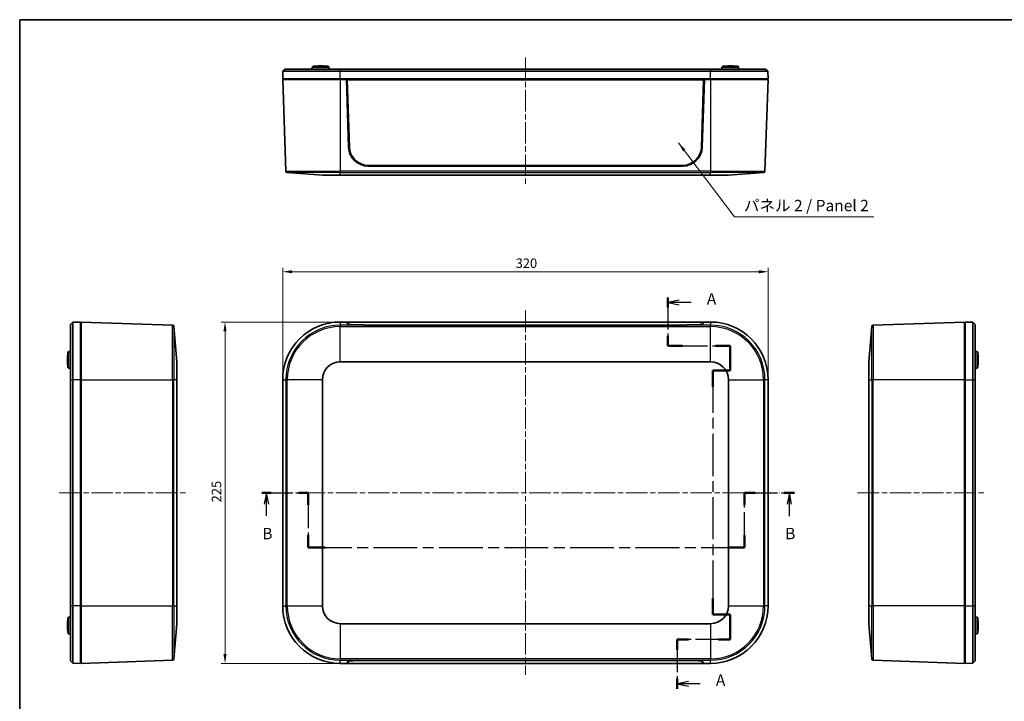
# Model space of a CAD drawing. Units: millimetres. Extents: x 36 to 5550, y 20 to 1004.
# Drawn here: x 1024 to 1673, y 414 to 863 of the extents above; entities that cross this region are included whole.
import ezdxf

# ---------------------------------------------------------------- set-up
doc = ezdxf.new("R2010")
doc.units = ezdxf.units.MM
doc.header["$LTSCALE"] = 2.5
doc.linetypes.add('CHAIN', pattern=[0.3543, 0.2362, -0.0295, 0.0591, -0.0295])
doc.layers.get('Defpoints').update_dxf_attribs({"lineweight": 25})
for name, color, linetype, lineweight in [('Border (ISO)', 7, 'Continuous', 35), ('Dimension (ISO)', 7, 'Continuous', 18), ('Section Line (ISO)', 7, 'CHAIN', 25), ('Symbol (ISO)', 7, 'Continuous', 18), ('Visible (ISO)', 7, 'Continuous', 35), ('Visible Narrow (ISO)', 7, 'Continuous', 25)]:
    doc.layers.add(name, color=color, linetype=linetype, lineweight=lineweight)
doc.layers.add('Centerline (ISO)', color=7, linetype='Continuous', lineweight=18, true_color=0x80ffff)
doc.styles.add('Note Text (TK)', font='MS PGothic.ttf')
doc.dimstyles.new('Default - Method 1b (TK)', dxfattribs={"dimscale": 2.5, "dimtxt": 2.5, "dimasz": 2.5, "dimexe": 1, "dimexo": 1.5, "dimgap": 1, "dimtad": 1, "dimtoh": 1, "dimrnd": 1e-08, "dimdsep": 46, "dimtxsty": 'Note Text (TK)', "dimcen": 0.09, "dimdle": 5, "dimclrd": 100, "dimclre": 100, "dimclrt": 7, "dimadec": 1, "dimazin": 1, "dimtfac": 1, "dimtmove": 0, "dimatfit": 3, "dimfxl": 0, "dimtolj": 1, "dimlwd": -1, "dimlwe": -1, "dimarcsym": 0})
doc.dimstyles.new('Default - Method 1b (TK)$7', dxfattribs={"dimscale": 2.5, "dimtxt": 2.5, "dimasz": 2.5, "dimexe": 1, "dimexo": 1.5, "dimgap": 1, "dimtad": 1, "dimtoh": 1, "dimrnd": 1e-08, "dimdsep": 46, "dimtxsty": 'Note Text (TK)', "dimcen": 0.09, "dimdle": 5, "dimclrd": 256, "dimclre": 100, "dimclrt": 7, "dimadec": 1, "dimazin": 1, "dimtfac": 1, "dimtmove": 0, "dimatfit": 3, "dimfxl": 0, "dimtolj": 1, "dimlwd": -1, "dimlwe": -1, "dimarcsym": 0})

# ---------------------------------------------------------------- blocks, each defined once
blk = doc.blocks.new('図面枠 tk図枠')
at = {"layer": 'Border (ISO)'}
for q in [(405.5, 289), (14.5, 8)]:
    blk.add_line((14.5, 289), q, dxfattribs=at)
blk = doc.blocks.new('2dTransSection0')
at = {"layer": 'Section Line (ISO)', "linetype": 'CHAIN', "ltscale": 11.882174}
blk.add_line((156.93, 227.98), (156.93, 217.35), dxfattribs=at)
at = {"layer": 'Section Line (ISO)', "linetype": 'Continuous', "lineweight": 50}
for p, q in [((156.93, 227.98), (156.93, 225.77)), ((156.93, 219.56), (156.93, 217.35)), ((156.93, 217.35), (160.15, 217.35)), ((167.38, 217.35), (170.61, 217.35)), ((170.61, 217.35), (170.61, 211.94)), ((170.61, 211.94), (166.78, 211.94)), ((166.78, 211.94), (166.78, 208.38)), ((166.78, 161.89), (166.78, 158.32)), ((166.78, 158.32), (170.61, 158.32)), ((170.61, 158.32), (170.61, 152.85)), ((161.48, 152.85), (158.92, 152.85)), ((158.92, 152.85), (158.92, 150.57)), ((170.61, 152.85), (168.05, 152.85)), ((158.92, 144.28), (158.92, 141.99))]:
    blk.add_line(p, q, dxfattribs=at)
at = {"layer": 'Section Line (ISO)', "linetype": 'Continuous'}
for p, q in [((159.43, 227.38), (156.93, 226.88)), ((159.43, 226.88), (156.93, 226.88)), ((156.93, 226.88), (159.43, 226.38)), ((162.05, 226.88), (159.43, 226.88)), ((161.42, 143.63), (158.92, 143.13)), ((161.42, 143.13), (158.92, 143.13)), ((158.92, 143.13), (161.42, 142.63)), ((164.04, 143.13), (161.42, 143.13))]:
    blk.add_line(p, q, dxfattribs=at)
at = {"layer": 'Section Line (ISO)', "linetype": 'CHAIN', "ltscale": 14.759388}
blk.add_line((156.93, 217.35), (170.61, 217.35), dxfattribs=at)
at = {"layer": 'Section Line (ISO)', "linetype": 'CHAIN', "ltscale": 6.007882}
blk.add_line((170.61, 217.35), (170.61, 211.94), dxfattribs=at)
at = {"layer": 'Section Line (ISO)', "linetype": 'CHAIN', "ltscale": 4.259529}
for p, q in [((170.61, 211.94), (166.78, 211.94)), ((166.78, 158.32), (170.61, 158.32))]:
    blk.add_line(p, q, dxfattribs=at)
at = {"layer": 'Section Line (ISO)', "linetype": 'CHAIN', "ltscale": 15.699121}
blk.add_line((166.78, 211.94), (166.78, 158.32), dxfattribs=at)
at = {"layer": 'Section Line (ISO)', "linetype": 'CHAIN', "ltscale": 6.077635}
blk.add_line((170.61, 158.32), (170.61, 152.85), dxfattribs=at)
at = {"layer": 'Section Line (ISO)', "linetype": 'CHAIN', "ltscale": 12.887331}
blk.add_line((170.61, 152.85), (158.92, 152.85), dxfattribs=at)
at = {"layer": 'Section Line (ISO)', "linetype": 'CHAIN', "ltscale": 12.101995}
blk.add_line((158.92, 152.85), (158.92, 141.99), dxfattribs=at)
at = {"layer": 'Section Line (ISO)', "char_height": 2.5, "attachment_point": 7, "style": 'Note Text (TK)'}
for insert in [(165.47, 225.63), (167.46, 141.89)]:
    blk.add_mtext('A', dxfattribs=dict(at, insert=insert))
blk = doc.blocks.new('2dTransSection1')
at = {"layer": 'Section Line (ISO)', "linetype": 'CHAIN', "ltscale": 11.453534}
blk.add_line((67.69, 185.09), (77.86, 185.09), dxfattribs=at)
at = {"layer": 'Section Line (ISO)', "linetype": 'Continuous', "lineweight": 50}
for p, q in [((67.69, 185.09), (69.75, 185.09)), ((75.8, 185.09), (77.86, 185.09)), ((77.86, 185.09), (77.86, 182.41)), ((173.75, 182.41), (173.75, 185.09)), ((173.75, 185.09), (176.09, 185.09)), ((182.43, 185.09), (184.77, 185.09)), ((77.86, 175.74), (77.86, 173.06)), ((173.75, 173.06), (173.75, 175.74)), ((77.86, 173.06), (81.62, 173.06)), ((169.99, 173.06), (173.75, 173.06))]:
    blk.add_line(p, q, dxfattribs=at)
at = {"layer": 'Section Line (ISO)', "linetype": 'Continuous'}
for p, q in [((68.72, 185.09), (68.22, 182.59)), ((68.72, 182.59), (68.72, 185.09)), ((69.22, 182.59), (68.72, 185.09)), ((183.6, 185.09), (183.1, 182.59)), ((183.6, 182.59), (183.6, 185.09)), ((184.1, 182.59), (183.6, 185.09)), ((68.72, 179.99), (68.72, 182.59)), ((183.6, 179.96), (183.6, 182.59))]:
    blk.add_line(p, q, dxfattribs=at)
at = {"layer": 'Section Line (ISO)', "linetype": 'CHAIN', "ltscale": 13.203484}
for p, q in [((77.86, 185.09), (77.86, 173.06)), ((173.75, 173.06), (173.75, 185.09))]:
    blk.add_line(p, q, dxfattribs=at)
at = {"layer": 'Section Line (ISO)', "linetype": 'CHAIN', "ltscale": 12.248686}
blk.add_line((173.75, 185.09), (184.77, 185.09), dxfattribs=at)
at = {"layer": 'Section Line (ISO)', "linetype": 'CHAIN', "ltscale": 16.251921}
blk.add_line((77.86, 173.06), (173.75, 173.06), dxfattribs=at)
at = {"layer": 'Section Line (ISO)', "insert": (67.8, 174.09), "char_height": 2.5, "attachment_point": 7, "line_spacing_factor": 3.777196, "style": 'Note Text (TK)'}
blk.add_mtext('B', dxfattribs=at)
at = {"layer": 'Section Line (ISO)', "insert": (182.68, 174.09), "char_height": 2.5, "attachment_point": 7, "style": 'Note Text (TK)'}
blk.add_mtext('B', dxfattribs=at)
blk = doc.blocks.new('*D19')
at = {"layer": 'Defpoints', "color": 0, "transparency": 16777216}
for p in [(1517.09, 696.91), (1197.09, 625.78), (1517.09, 625.78)]:
    blk.add_point(p, dxfattribs=at)
at = {"layer": 'Dimension (ISO)', "color": 100, "transparency": 16777216}
for p, q in [((1197.09, 629.53), (1197.09, 699.41)), ((1203.34, 696.91), (1510.84, 696.91)), ((1517.09, 629.53), (1517.09, 699.41))]:
    blk.add_line(p, q, dxfattribs=at)
for points in [[(1203.34, 697.95), (1203.34, 695.86), (1197.09, 696.91)], [(1510.84, 697.95), (1510.84, 695.86), (1517.09, 696.91)]]:
    blk.add_solid(points, dxfattribs=at)
at = {"layer": 'Dimension (ISO)', "color": 7, "transparency": 16777216, "insert": (1350.66, 702.53), "char_height": 6.25, "attachment_point": 4, "style": 'Note Text (TK)'}
blk.add_mtext('\\A1;320', dxfattribs=at)
blk = doc.blocks.new('*D20')
at = {"layer": 'Defpoints', "color": 0, "transparency": 16777216}
for p in [(1235.09, 663.78), (1159.09, 438.78), (1235.09, 438.78)]:
    blk.add_point(p, dxfattribs=at)
at = {"layer": 'Dimension (ISO)', "color": 100, "transparency": 16777216}
for p, q in [((1231.34, 663.78), (1156.59, 663.78)), ((1159.09, 657.53), (1159.09, 445.03)), ((1231.34, 438.78), (1156.59, 438.78))]:
    blk.add_line(p, q, dxfattribs=at)
for points in [[(1158.05, 657.53), (1160.13, 657.53), (1159.09, 663.78)], [(1158.05, 445.03), (1160.13, 445.03), (1159.09, 438.78)]]:
    blk.add_solid(points, dxfattribs=at)
at = {"layer": 'Dimension (ISO)', "color": 7, "transparency": 16777216, "insert": (1153.46, 544.92), "char_height": 6.25, "attachment_point": 4, "rotation": 90, "style": 'Note Text (TK)'}
blk.add_mtext('\\A1;225', dxfattribs=at)

msp = doc.modelspace()

# ---------------------------------------------------------------- linework, layer by layer
at = {"layer": 'Centerline (ISO)', "linetype": 'CHAIN', "ltscale": 23.990969}
for p, q in [((1357.0892, 837.998), (1357.0892, 752.998)), ((1357.0892, 671.274), (1357.0892, 431.2813)), ((1049.7619, 551.2776), (1134.7619, 551.2776)), ((1189.5892, 551.2776), (1524.5892, 551.2776)), ((1576.0122, 551.2776), (1661.0122, 551.2776))]:
    msp.add_line(p, q, dxfattribs=at)
at = {"layer": 'Visible (ISO)'}
for p, q in [((1216.6119, 831.7981), (1216.5892, 830.498)), ((1217.1206, 832.298), (1216.6119, 831.7981)), ((1227.5665, 831.7981), (1216.6119, 831.7981)), ((1217.1206, 832.298), (1227.0578, 832.298)), ((1222.5641, 832.5003), (1221.6143, 832.5003)), ((1227.0578, 832.298), (1227.5665, 831.7981)), ((1227.5665, 831.7981), (1227.5892, 830.498)), ((1486.6119, 831.7981), (1486.5892, 830.498)), ((1487.1206, 832.298), (1486.6119, 831.7981)), ((1497.5665, 831.7981), (1486.6119, 831.7981)), ((1487.1206, 832.298), (1497.0578, 832.298)), ((1492.5641, 832.5003), (1491.6143, 832.5003)), ((1497.0578, 832.298), (1497.5665, 831.7981)), ((1497.5665, 831.7981), (1497.5892, 830.498)), ((1197.0892, 823.998), (1197.2638, 828.9989)), ((1198.8162, 830.498), (1197.2638, 828.9989)), ((1235.0892, 828.9989), (1197.2638, 828.9989)), ((1198.8162, 830.498), (1235.0892, 830.498)), ((1479.0892, 830.498), (1235.0892, 830.498)), ((1235.0892, 828.9989), (1479.0892, 828.9989)), ((1479.0892, 830.498), (1515.3622, 830.498)), ((1516.9146, 828.9989), (1479.0892, 828.9989)), ((1515.3622, 830.498), (1516.9146, 828.9989)), ((1517.0892, 823.998), (1516.9146, 828.9989)), ((1235.0892, 823.998), (1197.0892, 823.998)), ((1235.0892, 823.498), (1197.0892, 823.498)), ((1197.0892, 823.498), (1199.1917, 763.2887)), ((1197.5892, 823.998), (1197.5892, 823.498)), ((1235.0892, 823.998), (1479.0892, 823.998)), ((1235.0892, 823.498), (1239.0892, 823.498)), ((1240.4916, 779.0877), (1239.0892, 823.498)), ((1475.0892, 823.498), (1239.0892, 823.498)), ((1239.5892, 823.4636), (1239.0903, 823.4636)), ((1474.5892, 823.4636), (1239.5892, 823.4636)), ((1239.5892, 823.4636), (1240.9765, 779.1002)), ((1239.5892, 823.4636), (1239.6455, 823.3938)), ((1241.0323, 779.0461), (1239.6455, 823.3938)), ((1239.6455, 823.3938), (1474.5329, 823.3938)), ((1474.5329, 823.3938), (1473.1461, 779.0461)), ((1473.2019, 779.1002), (1474.5892, 823.4636)), ((1475.0892, 823.498), (1473.6868, 779.0877)), ((1474.5892, 823.4636), (1474.5329, 823.3938)), ((1475.0881, 823.4636), (1474.5892, 823.4636)), ((1475.0892, 823.498), (1479.0892, 823.498)), ((1517.0892, 823.998), (1479.0892, 823.998)), ((1517.0892, 823.498), (1479.0892, 823.498)), ((1517.0892, 823.498), (1514.9866, 763.2887)), ((1516.5892, 823.998), (1516.5892, 823.498)), ((1460.708, 766.998), (1253.4704, 766.998)), ((1460.6932, 766.498), (1253.4851, 766.498)), ((1223.2892, 760.498), (1200.1125, 762.3267)), ((1235.0892, 760.498), (1223.2892, 760.498)), ((1235.0892, 760.498), (1479.0892, 760.498)), ((1490.8892, 760.498), (1479.0892, 760.498)), ((1490.8892, 760.498), (1514.0659, 762.3267)), ((1057.2619, 662.0506), (1058.761, 663.603)), ((1057.2619, 625.7776), (1057.2619, 662.0506)), ((1063.7619, 663.7776), (1058.761, 663.603)), ((1058.761, 663.603), (1058.761, 625.7776)), ((1063.7619, 663.7776), (1063.7619, 625.7776)), ((1063.7619, 663.2776), (1064.2619, 663.2776)), ((1064.2619, 663.7776), (1124.4713, 661.6751)), ((1064.2619, 663.7776), (1064.2619, 625.7776)), ((1235.0892, 663.7776), (1239.0892, 663.7776)), ((1240.4916, 662.2268), (1239.0892, 663.7776)), ((1239.0892, 663.7776), (1475.0892, 663.7776)), ((1239.628, 663.2776), (1239.5413, 663.2776)), ((1239.6248, 663.1854), (1239.6455, 663.774)), ((1241.0323, 662.2253), (1239.6455, 663.774)), ((1239.6455, 663.774), (1474.5329, 663.774)), ((1474.5329, 663.774), (1473.1461, 662.2253)), ((1475.0892, 663.7776), (1473.6868, 662.2268)), ((1474.5536, 663.1854), (1474.5329, 663.774)), ((1474.637, 663.2776), (1474.5503, 663.2776)), ((1475.0892, 663.7776), (1479.0892, 663.7776)), ((1646.5122, 663.7776), (1586.3029, 661.6751)), ((1646.5122, 625.7776), (1646.5122, 663.7776)), ((1647.0122, 663.2776), (1646.5122, 663.2776)), ((1647.0122, 663.7776), (1652.0131, 663.603)), ((1647.0122, 625.7776), (1647.0122, 663.7776)), ((1653.5122, 662.0506), (1652.0131, 663.603)), ((1652.0131, 625.7776), (1652.0131, 663.603)), ((1653.5122, 662.0506), (1653.5122, 625.7776)), ((1127.2619, 637.5776), (1125.4333, 660.7543)), ((1460.708, 661.8046), (1253.4704, 661.8046)), ((1460.6932, 661.7871), (1253.4851, 661.7871)), ((1583.5122, 637.5776), (1585.3408, 660.7543)), ((1055.4619, 643.7462), (1055.9618, 644.2549)), ((1055.4619, 633.809), (1055.4619, 643.7462)), ((1055.9618, 644.2549), (1057.2619, 644.2776)), ((1055.9618, 644.2549), (1055.9618, 633.3003)), ((1654.8123, 644.2549), (1653.5122, 644.2776)), ((1654.8123, 633.3003), (1654.8123, 644.2549)), ((1655.3122, 643.7462), (1654.8123, 644.2549)), ((1655.3122, 643.7462), (1655.3122, 633.809)), ((1055.2597, 639.2526), (1055.2597, 638.3027)), ((1127.2619, 637.5776), (1127.2619, 625.7776)), ((1235.0892, 637.5776), (1479.0892, 637.5776)), ((1583.5122, 625.7776), (1583.5122, 637.5776)), ((1655.5144, 638.3027), (1655.5144, 639.2526)), ((1055.4619, 633.809), (1055.9618, 633.3003)), ((1055.9618, 633.3003), (1057.2619, 633.2776)), ((1654.8123, 633.3003), (1653.5122, 633.2776)), ((1655.3122, 633.809), (1654.8123, 633.3003)), ((1057.2619, 625.7776), (1057.2619, 476.7776)), ((1058.761, 476.7776), (1058.761, 625.7776)), ((1063.7619, 476.7776), (1063.7619, 625.7776)), ((1064.2619, 476.7776), (1064.2619, 625.7776)), ((1127.2619, 476.7776), (1127.2619, 625.7776)), ((1197.0892, 476.7776), (1197.0892, 625.7776)), ((1223.2892, 476.7776), (1223.2892, 625.7776)), ((1490.8892, 625.7776), (1490.8892, 476.7776)), ((1517.0892, 625.7776), (1517.0892, 476.7776)), ((1583.5122, 625.7776), (1583.5122, 476.7776)), ((1646.5122, 625.7776), (1646.5122, 476.7776)), ((1647.0122, 625.7776), (1647.0122, 476.7776)), ((1652.0131, 625.7776), (1652.0131, 476.7776)), ((1653.5122, 476.7776), (1653.5122, 625.7776)), ((1057.2619, 440.5046), (1057.2619, 476.7776)), ((1058.761, 476.7776), (1058.761, 438.9523)), ((1063.7619, 476.7776), (1063.7619, 438.7776)), ((1064.2619, 476.7776), (1064.2619, 438.7776)), ((1127.2619, 476.7776), (1127.2619, 464.9776)), ((1583.5122, 464.9776), (1583.5122, 476.7776)), ((1646.5122, 438.7776), (1646.5122, 476.7776)), ((1647.0122, 438.7776), (1647.0122, 476.7776)), ((1652.0131, 438.9523), (1652.0131, 476.7776)), ((1653.5122, 476.7776), (1653.5122, 440.5046)), ((1055.4619, 468.7462), (1055.9618, 469.2549)), ((1055.4619, 458.809), (1055.4619, 468.7462)), ((1055.9618, 469.2549), (1057.2619, 469.2776)), ((1055.9618, 469.2549), (1055.9618, 458.3003)), ((1654.8123, 469.2549), (1653.5122, 469.2776)), ((1654.8123, 458.3003), (1654.8123, 469.2549)), ((1655.3122, 468.7462), (1654.8123, 469.2549)), ((1655.3122, 468.7462), (1655.3122, 458.809)), ((1055.2597, 464.2526), (1055.2597, 463.3027)), ((1127.2619, 464.9776), (1125.4333, 441.8009)), ((1479.0892, 464.9776), (1235.0892, 464.9776)), ((1583.5122, 464.9776), (1585.3408, 441.8009)), ((1655.5144, 463.3027), (1655.5144, 464.2526)), ((1055.4619, 458.809), (1055.9618, 458.3003)), ((1055.9618, 458.3003), (1057.2619, 458.2776)), ((1654.8123, 458.3003), (1653.5122, 458.2776)), ((1655.3122, 458.809), (1654.8123, 458.3003)), ((1058.761, 438.9523), (1057.2619, 440.5046)), ((1063.7619, 438.7776), (1058.761, 438.9523)), ((1063.7619, 439.2776), (1064.2619, 439.2776)), ((1064.2619, 438.7776), (1124.4713, 440.8802)), ((1239.0892, 438.7776), (1235.0892, 438.7776)), ((1239.0892, 438.7776), (1240.4916, 440.3285)), ((1475.0892, 438.7776), (1239.0892, 438.7776)), ((1239.5413, 439.2776), (1239.628, 439.2776)), ((1239.6248, 439.3699), (1239.6455, 438.7813)), ((1239.6455, 438.7813), (1241.0323, 440.3299)), ((1474.5329, 438.7813), (1239.6455, 438.7813)), ((1253.4704, 440.7506), (1460.708, 440.7506)), ((1253.4851, 440.7681), (1460.6932, 440.7681)), ((1473.1461, 440.3299), (1474.5329, 438.7813)), ((1473.6868, 440.3285), (1475.0892, 438.7776)), ((1474.5536, 439.3699), (1474.5329, 438.7813)), ((1474.5503, 439.2776), (1474.637, 439.2776)), ((1479.0892, 438.7776), (1475.0892, 438.7776)), ((1646.5122, 438.7776), (1586.3029, 440.8802)), ((1647.0122, 439.2776), (1646.5122, 439.2776)), ((1647.0122, 438.7776), (1652.0131, 438.9523)), ((1653.5122, 440.5046), (1652.0131, 438.9523))]:
    msp.add_line(p, q, dxfattribs=at)
for centre, radius, start, end in [((1221.6143, 782.4797), 50.0205, 90, 95.154176), ((1222.5641, 782.4797), 50.0205, 84.845824, 90), ((1491.6143, 782.4797), 50.0205, 90, 95.154176), ((1492.5641, 782.4797), 50.0205, 84.845824, 90), ((1253.4851, 779.498), 13, 181.8087393, 270), ((1460.6932, 779.498), 13, 270, 358.1912607), ((1200.1911, 763.3236), 1, 182, 265.4886832), ((1513.9872, 763.3236), 1, 274.5113168, 358), ((1235.0892, 625.7776), 38, 90, 180), ((1479.0892, 625.7776), 38, 0, 90), ((1124.4364, 660.6757), 1, 4.5113168, 88), ((1586.3378, 660.6757), 1, 92, 175.4886832), ((1105.2802, 639.2526), 50.0205, 174.845824, 180), ((1605.4939, 639.2526), 50.0205, 0, 5.154176), ((1105.2802, 638.3027), 50.0205, 180, 185.154176), ((1235.0892, 625.7776), 11.8, 90, 180), ((1479.0892, 625.7776), 11.8, 0, 90), ((1605.4939, 638.3027), 50.0205, 354.845824, 0), ((1235.0892, 476.7776), 38, 180, 270), ((1235.0892, 476.7776), 11.8, 180, 270), ((1479.0892, 476.7776), 11.8, 270, 0), ((1479.0892, 476.7776), 38, 270, 0), ((1105.2802, 464.2526), 50.0205, 174.845824, 180), ((1605.4939, 464.2526), 50.0205, 0, 5.154176), ((1105.2802, 463.3027), 50.0205, 180, 185.154176), ((1605.4939, 463.3027), 50.0205, 354.845824, 0), ((1124.4364, 441.8796), 1, 272, 355.4886832), ((1586.3378, 441.8796), 1, 184.5113168, 268)]:
    msp.add_arc(centre, radius, start, end, dxfattribs=at)
for centre, major_axis, ratio, start_param, end_param in [((1253.4704, 779.4904), (-12.5, 0), 0.99939083, 0.03124139, 1.57079633), ((1253.4704, 779.4346), (-12.4441, 0), 0.99939083, 0.03124139, 1.57079633), ((1460.708, 779.4904), (12.5, 0), 0.99939083, 4.71238898, 6.25194391), ((1460.708, 779.4346), (12.4441, 0), 0.99939083, 4.71238898, 6.25194391), ((1253.4851, 662.2411), (13, 0), 0.03492077, 3.17316111, 4.71238898), ((1253.4704, 662.2389), (-12.4441, 0), 0.0348995, 0.03124139, 1.57079633), ((1460.6932, 662.2411), (13, 0), 0.03492077, 4.71238898, 6.25161685), ((1460.708, 662.2389), (12.4441, 0), 0.0348995, 4.71238898, 6.25194391), ((1253.4851, 440.3141), (-13, 0), 0.03492077, 4.71238898, 6.25161685), ((1253.4704, 440.3164), (-12.4441, 0), 0.0348995, 4.71238898, 6.25194391), ((1460.6932, 440.3141), (-13, 0), 0.03492077, 3.17316111, 4.71238898), ((1460.708, 440.3164), (12.4441, 0), 0.0348995, 0.03124139, 1.57079633)]:
    msp.add_ellipse(centre, major_axis=major_axis, ratio=ratio, start_param=start_param, end_param=end_param, dxfattribs=at)
at = {"layer": 'Visible Narrow (ISO)'}
for p, q in [((1235.0892, 830.498), (1235.0892, 828.9989)), ((1235.0892, 823.998), (1235.0892, 828.9989)), ((1479.0892, 830.498), (1479.0892, 828.9989)), ((1479.0892, 823.998), (1479.0892, 828.9989)), ((1235.0892, 823.998), (1235.0892, 823.498)), ((1235.0892, 823.498), (1235.0892, 763.2887)), ((1479.0892, 823.998), (1479.0892, 823.498)), ((1479.0892, 823.498), (1479.0892, 763.2887)), ((1240.9765, 779.1002), (1241.0323, 779.0461)), ((1473.2019, 779.1002), (1473.1461, 779.0461)), ((1199.1917, 763.2887), (1235.0892, 763.2887)), ((1235.0892, 762.3267), (1200.1125, 762.3267)), ((1479.0892, 763.2887), (1235.0892, 763.2887)), ((1235.0892, 762.3267), (1235.0892, 763.2887)), ((1235.0892, 760.498), (1235.0892, 762.3267)), ((1235.0892, 762.3267), (1479.0892, 762.3267)), ((1479.0892, 763.2887), (1514.9866, 763.2887)), ((1479.0892, 762.3267), (1479.0892, 763.2887)), ((1479.0892, 760.498), (1479.0892, 762.3267)), ((1514.0659, 762.3267), (1479.0892, 762.3267)), ((1235.0892, 663.7776), (1235.0892, 661.6751)), ((1241.0283, 662.1113), (1241.0323, 662.2253)), ((1473.1501, 662.1113), (1473.1461, 662.2253)), ((1479.0892, 663.7776), (1479.0892, 661.6751)), ((1124.4713, 625.7776), (1124.4713, 661.6751)), ((1125.4333, 660.7543), (1125.4333, 625.7776)), ((1479.0892, 661.6751), (1235.0892, 661.6751)), ((1235.0892, 660.7543), (1235.0892, 661.6751)), ((1235.0892, 637.5776), (1235.0892, 660.7543)), ((1235.0892, 660.7543), (1479.0892, 660.7543)), ((1253.4704, 661.7871), (1253.4704, 661.8046)), ((1460.708, 661.7871), (1460.708, 661.8046)), ((1479.0892, 660.7543), (1479.0892, 661.6751)), ((1479.0892, 637.5776), (1479.0892, 660.7543)), ((1585.3408, 625.7776), (1585.3408, 660.7543)), ((1586.3029, 661.6751), (1586.3029, 625.7776)), ((1057.2619, 625.7776), (1058.761, 625.7776)), ((1063.7619, 625.7776), (1058.761, 625.7776)), ((1063.7619, 625.7776), (1064.2619, 625.7776)), ((1064.2619, 625.7776), (1124.4713, 625.7776)), ((1125.4333, 625.7776), (1124.4713, 625.7776)), ((1124.4713, 625.7776), (1124.4713, 476.7776)), ((1127.2619, 625.7776), (1125.4333, 625.7776)), ((1125.4333, 476.7776), (1125.4333, 625.7776)), ((1197.0892, 625.7776), (1199.1917, 625.7776)), ((1200.1125, 625.7776), (1199.1917, 625.7776)), ((1199.1917, 625.7776), (1199.1917, 476.7776)), ((1223.2892, 625.7776), (1200.1125, 625.7776)), ((1200.1125, 476.7776), (1200.1125, 625.7776)), ((1490.8892, 625.7776), (1514.0659, 625.7776)), ((1514.9866, 625.7776), (1514.0659, 625.7776)), ((1514.0659, 625.7776), (1514.0659, 476.7776)), ((1514.9866, 476.7776), (1514.9866, 625.7776)), ((1517.0892, 625.7776), (1514.9866, 625.7776)), ((1583.5122, 625.7776), (1585.3408, 625.7776)), ((1586.3029, 625.7776), (1585.3408, 625.7776)), ((1585.3408, 625.7776), (1585.3408, 476.7776)), ((1586.3029, 476.7776), (1586.3029, 625.7776)), ((1646.5122, 625.7776), (1586.3029, 625.7776)), ((1647.0122, 625.7776), (1646.5122, 625.7776)), ((1647.0122, 625.7776), (1652.0131, 625.7776)), ((1653.5122, 625.7776), (1652.0131, 625.7776)), ((1057.2619, 476.7776), (1058.761, 476.7776)), ((1063.7619, 476.7776), (1058.761, 476.7776)), ((1063.7619, 476.7776), (1064.2619, 476.7776)), ((1064.2619, 476.7776), (1124.4713, 476.7776)), ((1124.4713, 440.8802), (1124.4713, 476.7776)), ((1125.4333, 476.7776), (1124.4713, 476.7776)), ((1125.4333, 476.7776), (1127.2619, 476.7776)), ((1125.4333, 476.7776), (1125.4333, 441.8009)), ((1197.0892, 476.7776), (1199.1917, 476.7776)), ((1200.1125, 476.7776), (1199.1917, 476.7776)), ((1200.1125, 476.7776), (1223.2892, 476.7776)), ((1490.8892, 476.7776), (1514.0659, 476.7776)), ((1514.0659, 476.7776), (1514.9866, 476.7776)), ((1517.0892, 476.7776), (1514.9866, 476.7776)), ((1583.5122, 476.7776), (1585.3408, 476.7776)), ((1585.3408, 441.8009), (1585.3408, 476.7776)), ((1585.3408, 476.7776), (1586.3029, 476.7776)), ((1586.3029, 476.7776), (1586.3029, 440.8802)), ((1646.5122, 476.7776), (1586.3029, 476.7776)), ((1647.0122, 476.7776), (1646.5122, 476.7776)), ((1647.0122, 476.7776), (1652.0131, 476.7776)), ((1653.5122, 476.7776), (1652.0131, 476.7776)), ((1235.0892, 464.9776), (1235.0892, 441.8009)), ((1479.0892, 464.9776), (1479.0892, 441.8009)), ((1235.0892, 441.8009), (1235.0892, 440.8802)), ((1479.0892, 441.8009), (1235.0892, 441.8009)), ((1479.0892, 441.8009), (1479.0892, 440.8802)), ((1235.0892, 440.8802), (1479.0892, 440.8802)), ((1235.0892, 438.7776), (1235.0892, 440.8802)), ((1241.0283, 440.444), (1241.0323, 440.3299)), ((1253.4704, 440.7681), (1253.4704, 440.7506)), ((1460.708, 440.7681), (1460.708, 440.7506)), ((1473.1501, 440.444), (1473.1461, 440.3299)), ((1479.0892, 438.7776), (1479.0892, 440.8802))]:
    msp.add_line(p, q, dxfattribs=at)
for centre, radius, start, end in [((1235.0892, 625.7776), 35.8974, 90, 180), ((1235.0892, 625.7776), 34.9767, 90, 180), ((1479.0892, 625.7776), 35.8974, 0, 90), ((1479.0892, 625.7776), 34.9767, 0, 90), ((1235.0892, 476.7776), 35.8974, 180, 270), ((1235.0892, 476.7776), 34.9767, 180, 270), ((1479.0892, 476.7776), 35.8974, 270, 0), ((1479.0892, 476.7776), 34.9767, 270, 0)]:
    msp.add_arc(centre, radius, start, end, dxfattribs=at)

# ---------------------------------------------------------------- block references
at = {"xscale": 3, "yscale": 3, "zscale": 3}
msp.add_blockref('図面枠 tk図枠', (980.25, -4), dxfattribs=at)
at = {"layer": 'Section Line (ISO)', "xscale": 3, "yscale": 3, "zscale": 3}
for name in ['2dTransSection0', '2dTransSection1']:
    msp.add_blockref(name, (980.25, -4), dxfattribs=at)

# ---------------------------------------------------------------- texts
at = {"layer": 'Symbol (ISO)', "color": 7, "insert": (1501.1484, 734.4471), "char_height": 7.5, "width": 89.298248, "attachment_point": 7, "line_spacing_factor": 1.5, "style": 'Note Text (TK)'}
msp.add_mtext('{パネル 2 / Panel 2}', dxfattribs=at)

# ---------------------------------------------------------------- dimensions: what is measured, and where the dimension line sits
at = {"layer": 'Dimension (ISO)', "color": 100, "true_color": 0x00ff3f}
dim = msp.add_linear_dim(base=(1517.0892, 696.9059), p1=(1197.0892, 625.7776), p2=(1517.0892, 625.7776), dimstyle='Default - Method 1b (TK)', override={"dimtoh": 0, "dimdec": 2, "dimtp": 0, "dimtm": 0, "dimtdec": 2, "dimtofl": 0, "dimatfit": 1}, dxfattribs=at)
dim.commit()
dim.dimension.update_dxf_attribs({"geometry": '*D19', "text_midpoint": (1357.0892, 696.9059), "dimtype": 160})
dim = msp.add_linear_dim(base=(1159.0892, 438.7776), p1=(1235.0892, 663.7776), p2=(1235.0892, 438.7776), angle=90, dimstyle='Default - Method 1b (TK)', override={"dimtoh": 0, "dimdec": 2, "dimtp": 0, "dimtm": 0, "dimtdec": 2, "dimtofl": 0, "dimatfit": 1}, dxfattribs=at)
dim.commit()
dim.dimension.update_dxf_attribs({"geometry": '*D20', "text_midpoint": (1159.0892, 551.2776), "dimtype": 160})

# ---------------------------------------------------------------- leaders
at = {"layer": 'Symbol (ISO)', "color": 100, "true_color": 0x00ff40, "annotation_type": 0, "has_hookline": 1, "hookline_direction": 0, "text_width": 85.6534}
msp.add_leader([(1458.0444, 781.7607), (1494.8984, 733.1971), (1501.1484, 733.1971)], dimstyle='Default - Method 1b (TK)$7', override={"dimgap": 0, "dimtad": 1}, dxfattribs=at)

doc.saveas('drawing.dxf')
